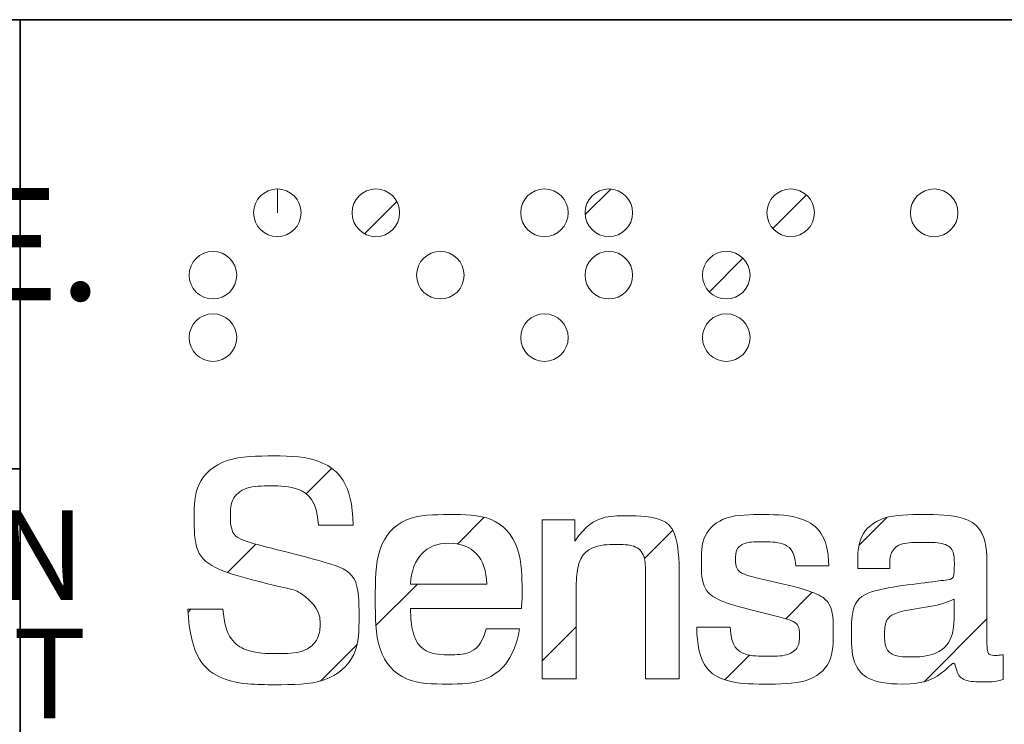
# Model space of a CAD drawing. Units: millimetres. Extents: x 0 to 425, y 0 to 297.
# Drawn here: x 325 to 347, y 70 to 86 of the extents above; entities that cross this region are included whole.
import ezdxf

# ---------------------------------------------------------------- set-up
doc = ezdxf.new("R2010")
doc.units = ezdxf.units.MM
doc.linetypes.add('CENTERX2', pattern=[20.32, 12.7, -2.54, 2.54, -2.54])
doc.styles.add('SLDTEXTSTYLE0', font='TXT', dxfattribs={"width": 0.7})

# ---------------------------------------------------------------- blocks, each defined once
blk = doc.blocks.new('SW_NOTE_0_1')
at = {"color": 0, "linetype": 'Continuous', "lineweight": 0, "char_height": 2, "attachment_point": 2, "style": 'SLDTEXTSTYLE0'}
for s, insert in [('NEITHER THIS PRINT NOR THE INFORMATION', (26.062, 2.578)), ('CONTAINED HEREON IS TO BE USED AGAINST', (26.056, -0.057))]:
    blk.add_mtext(s, dxfattribs=dict(at, insert=insert))

msp = doc.modelspace()

# ---------------------------------------------------------------- hatches: boundary and pattern name
at = {"linetype": 'Continuous'}
h = msp.add_hatch(dxfattribs=at)
h.set_pattern_fill('ANSI31', style=0)
edge = h.paths.add_edge_path(flags=0)
edge.add_spline(control_points=[(330.2057, 81.7001), (330.2057, 81.993), (330.4434, 82.23), (330.7355, 82.23), (331.0279, 82.23), (331.265, 81.993), (331.265, 81.7001)], knot_values=[0, 0, 0, 0, 1, 1, 1, 2, 2, 2, 2], weights=[1, 1, 1, 1, 1, 1, 1], degree=3, periodic=0)
edge.add_spline(control_points=[(331.265, 81.7001), (331.265, 81.4076), (331.0279, 81.1703), (330.7355, 81.1703), (330.4434, 81.1703), (330.2057, 81.4076), (330.2057, 81.7001)], knot_values=[2, 2, 2, 2, 3, 3, 3, 4, 4, 4, 4], weights=[1, 1, 1, 1, 1, 1, 1], degree=3, periodic=0)
h = msp.add_hatch(dxfattribs=at)
h.set_pattern_fill('ANSI31', style=0)
edge = h.paths.add_edge_path(flags=0)
edge.add_spline(control_points=[(332.4015, 81.7001), (332.4015, 81.993), (332.6395, 82.23), (332.9316, 82.23), (333.2237, 82.23), (333.4608, 81.993), (333.4608, 81.7001)], knot_values=[0, 0, 0, 0, 1, 1, 1, 2, 2, 2, 2], weights=[1, 1, 1, 1, 1, 1, 1], degree=3, periodic=0)
edge.add_spline(control_points=[(333.4608, 81.7001), (333.4608, 81.4076), (333.2237, 81.1703), (332.9316, 81.1703), (332.6395, 81.1703), (332.4015, 81.4076), (332.4015, 81.7001)], knot_values=[2, 2, 2, 2, 3, 3, 3, 4, 4, 4, 4], weights=[1, 1, 1, 1, 1, 1, 1], degree=3, periodic=0)
h = msp.add_hatch(dxfattribs=at)
h.set_pattern_fill('ANSI31', style=0)
edge = h.paths.add_edge_path(flags=0)
edge.add_spline(control_points=[(336.1586, 81.7001), (336.1586, 81.993), (336.3947, 82.23), (336.6881, 82.23), (336.9799, 82.23), (337.2174, 81.993), (337.2174, 81.7001)], knot_values=[0, 0, 0, 0, 1, 1, 1, 2, 2, 2, 2], weights=[1, 1, 1, 1, 1, 1, 1], degree=3, periodic=0)
edge.add_spline(control_points=[(337.2174, 81.7001), (337.2174, 81.4076), (336.9799, 81.1703), (336.6881, 81.1703), (336.3947, 81.1703), (336.1586, 81.4076), (336.1586, 81.7001)], knot_values=[2, 2, 2, 2, 3, 3, 3, 4, 4, 4, 4], weights=[1, 1, 1, 1, 1, 1, 1], degree=3, periodic=0)
h = msp.add_hatch(dxfattribs=at)
h.set_pattern_fill('ANSI31', style=0)
edge = h.paths.add_edge_path(flags=0)
edge.add_spline(control_points=[(337.5942, 81.7001), (337.5942, 81.993), (337.8317, 82.23), (338.1235, 82.23), (338.4156, 82.23), (338.6531, 81.993), (338.6531, 81.7001)], knot_values=[0, 0, 0, 0, 1, 1, 1, 2, 2, 2, 2], weights=[1, 1, 1, 1, 1, 1, 1], degree=3, periodic=0)
edge.add_spline(control_points=[(338.6531, 81.7001), (338.6531, 81.4076), (338.4156, 81.1703), (338.1235, 81.1703), (337.8317, 81.1703), (337.5942, 81.4076), (337.5942, 81.7001)], knot_values=[2, 2, 2, 2, 3, 3, 3, 4, 4, 4, 4], weights=[1, 1, 1, 1, 1, 1, 1], degree=3, periodic=0)
h = msp.add_hatch(dxfattribs=at)
h.set_pattern_fill('ANSI31', style=0)
edge = h.paths.add_edge_path(flags=0)
edge.add_spline(control_points=[(341.6465, 81.7001), (341.6465, 81.993), (341.8839, 82.23), (342.1761, 82.23), (342.4694, 82.23), (342.7058, 81.993), (342.7058, 81.7001)], knot_values=[0, 0, 0, 0, 1, 1, 1, 2, 2, 2, 2], weights=[1, 1, 1, 1, 1, 1, 1], degree=3, periodic=0)
edge.add_spline(control_points=[(342.7058, 81.7001), (342.7058, 81.4076), (342.4694, 81.1703), (342.1761, 81.1703), (341.8839, 81.1703), (341.6465, 81.4076), (341.6465, 81.7001)], knot_values=[2, 2, 2, 2, 3, 3, 3, 4, 4, 4, 4], weights=[1, 1, 1, 1, 1, 1, 1], degree=3, periodic=0)
h = msp.add_hatch(dxfattribs=at)
h.set_pattern_fill('ANSI31', style=0)
edge = h.paths.add_edge_path(flags=0)
edge.add_spline(control_points=[(344.8431, 81.7001), (344.8431, 81.993), (345.0809, 82.23), (345.373, 82.23), (345.666, 82.23), (345.9028, 81.993), (345.9028, 81.7001)], knot_values=[0, 0, 0, 0, 1, 1, 1, 2, 2, 2, 2], weights=[1, 1, 1, 1, 1, 1, 1], degree=3, periodic=0)
edge.add_spline(control_points=[(345.9028, 81.7001), (345.9028, 81.408), (345.666, 81.1703), (345.373, 81.1703), (345.0809, 81.1703), (344.8431, 81.408), (344.8431, 81.7001)], knot_values=[2, 2, 2, 2, 3, 3, 3, 4, 4, 4, 4], weights=[1, 1, 1, 1, 1, 1, 1], degree=3, periodic=0)
h = msp.add_hatch(dxfattribs=at)
h.set_pattern_fill('ANSI31', style=0)
edge = h.paths.add_edge_path(flags=0)
edge.add_spline(control_points=[(328.77, 80.3099), (328.77, 80.6025), (329.0067, 80.8398), (329.2995, 80.8398), (329.5919, 80.8398), (329.8289, 80.6025), (329.8289, 80.3099)], knot_values=[0, 0, 0, 0, 1, 1, 1, 2, 2, 2, 2], weights=[1, 1, 1, 1, 1, 1, 1], degree=3, periodic=0)
edge.add_spline(control_points=[(329.8289, 80.3099), (329.8289, 80.0177), (329.5919, 79.7805), (329.2995, 79.7805), (329.0067, 79.7805), (328.77, 80.0177), (328.77, 80.3099)], knot_values=[2, 2, 2, 2, 3, 3, 3, 4, 4, 4, 4], weights=[1, 1, 1, 1, 1, 1, 1], degree=3, periodic=0)
h = msp.add_hatch(dxfattribs=at)
h.set_pattern_fill('ANSI31', style=0)
edge = h.paths.add_edge_path(flags=0)
edge.add_spline(control_points=[(333.8376, 80.3099), (333.8376, 80.6025), (334.0749, 80.8398), (334.3674, 80.8398), (334.6596, 80.8398), (334.8971, 80.6025), (334.8971, 80.3099)], knot_values=[0, 0, 0, 0, 1, 1, 1, 2, 2, 2, 2], weights=[1, 1, 1, 1, 1, 1, 1], degree=3, periodic=0)
edge.add_spline(control_points=[(334.8971, 80.3099), (334.8971, 80.0177), (334.6596, 79.7805), (334.3674, 79.7805), (334.0749, 79.7805), (333.8376, 80.0177), (333.8376, 80.3099)], knot_values=[2, 2, 2, 2, 3, 3, 3, 4, 4, 4, 4], weights=[1, 1, 1, 1, 1, 1, 1], degree=3, periodic=0)
h = msp.add_hatch(dxfattribs=at)
h.set_pattern_fill('ANSI31', style=0)
edge = h.paths.add_edge_path(flags=0)
edge.add_spline(control_points=[(337.5942, 80.3099), (337.5942, 80.6025), (337.8317, 80.8398), (338.1235, 80.8398), (338.4156, 80.8398), (338.6531, 80.6025), (338.6531, 80.3099)], knot_values=[0, 0, 0, 0, 1, 1, 1, 2, 2, 2, 2], weights=[1, 1, 1, 1, 1, 1, 1], degree=3, periodic=0)
edge.add_spline(control_points=[(338.6531, 80.3099), (338.6531, 80.0177), (338.4156, 79.7805), (338.1235, 79.7805), (337.8317, 79.7805), (337.5942, 80.0177), (337.5942, 80.3099)], knot_values=[2, 2, 2, 2, 3, 3, 3, 4, 4, 4, 4], weights=[1, 1, 1, 1, 1, 1, 1], degree=3, periodic=0)
h = msp.add_hatch(dxfattribs=at)
h.set_pattern_fill('ANSI31', style=0)
edge = h.paths.add_edge_path(flags=0)
edge.add_spline(control_points=[(340.2101, 80.3099), (340.2101, 80.6025), (340.4483, 80.8398), (340.7406, 80.8398), (341.0332, 80.8398), (341.27, 80.6025), (341.27, 80.3099)], knot_values=[0, 0, 0, 0, 1, 1, 1, 2, 2, 2, 2], weights=[1, 1, 1, 1, 1, 1, 1], degree=3, periodic=0)
edge.add_spline(control_points=[(341.27, 80.3099), (341.27, 80.0177), (341.0332, 79.7805), (340.7406, 79.7805), (340.4483, 79.7805), (340.2101, 80.0177), (340.2101, 80.3099)], knot_values=[2, 2, 2, 2, 3, 3, 3, 4, 4, 4, 4], weights=[1, 1, 1, 1, 1, 1, 1], degree=3, periodic=0)
h = msp.add_hatch(dxfattribs=at)
h.set_pattern_fill('ANSI31', style=0)
edge = h.paths.add_edge_path(flags=0)
edge.add_spline(control_points=[(328.77, 78.9197), (328.77, 79.2127), (329.0067, 79.4495), (329.2995, 79.4495), (329.5919, 79.4495), (329.8289, 79.2127), (329.8289, 78.9197)], knot_values=[0, 0, 0, 0, 1, 1, 1, 2, 2, 2, 2], weights=[1, 1, 1, 1, 1, 1, 1], degree=3, periodic=0)
edge.add_spline(control_points=[(329.8289, 78.9197), (329.8289, 78.6279), (329.5919, 78.3903), (329.2995, 78.3903), (329.0067, 78.3903), (328.77, 78.6279), (328.77, 78.9197)], knot_values=[2, 2, 2, 2, 3, 3, 3, 4, 4, 4, 4], weights=[1, 1, 1, 1, 1, 1, 1], degree=3, periodic=0)
h = msp.add_hatch(dxfattribs=at)
h.set_pattern_fill('ANSI31', style=0)
edge = h.paths.add_edge_path(flags=0)
edge.add_spline(control_points=[(336.1586, 78.9197), (336.1586, 79.2127), (336.3947, 79.4495), (336.6881, 79.4495), (336.9799, 79.4495), (337.2174, 79.2127), (337.2174, 78.9197)], knot_values=[0, 0, 0, 0, 1, 1, 1, 2, 2, 2, 2], weights=[1, 1, 1, 1, 1, 1, 1], degree=3, periodic=0)
edge.add_spline(control_points=[(337.2174, 78.9197), (337.2174, 78.6279), (336.9799, 78.3903), (336.6881, 78.3903), (336.3947, 78.3903), (336.1586, 78.6279), (336.1586, 78.9197)], knot_values=[2, 2, 2, 2, 3, 3, 3, 4, 4, 4, 4], weights=[1, 1, 1, 1, 1, 1, 1], degree=3, periodic=0)
h = msp.add_hatch(dxfattribs=at)
h.set_pattern_fill('ANSI31', style=0)
edge = h.paths.add_edge_path(flags=0)
edge.add_spline(control_points=[(340.2101, 78.9197), (340.2101, 79.2127), (340.4483, 79.4495), (340.7406, 79.4495), (341.0332, 79.4495), (341.27, 79.2127), (341.27, 78.9197)], knot_values=[0, 0, 0, 0, 1, 1, 1, 2, 2, 2, 2], weights=[1, 1, 1, 1, 1, 1, 1], degree=3, periodic=0)
edge.add_spline(control_points=[(341.27, 78.9197), (341.27, 78.6279), (341.0332, 78.3903), (340.7406, 78.3903), (340.4483, 78.3903), (340.2101, 78.6279), (340.2101, 78.9197)], knot_values=[2, 2, 2, 2, 3, 3, 3, 4, 4, 4, 4], weights=[1, 1, 1, 1, 1, 1, 1], degree=3, periodic=0)
h = msp.add_hatch(dxfattribs=at)
h.set_pattern_fill('ANSI31', style=0)
edge = h.paths.add_edge_path(flags=0)
edge.add_spline(control_points=[(331.6537, 74.7428), (331.6199, 75.2878), (331.2164, 75.6174), (330.5842, 75.6174), (330.0186, 75.6174), (329.6892, 75.3146), (329.6892, 74.9783), (329.6892, 74.4805), (330.2006, 74.3323), (330.8329, 74.1707), (331.8898, 73.9017), (332.5556, 73.6663), (332.5556, 72.704), (332.5556, 71.8225), (331.8558, 71.19), (330.6782, 71.19), (329.4673, 71.19), (328.7877, 71.7958), (328.7407, 72.8725)], knot_values=[0, 0, 0, 0, 1, 2, 3, 4, 5, 6, 7, 8, 9, 10, 11, 12, 13, 14, 15, 16, 16, 16, 16], weights=[1, 1, 1, 1, 1, 1, 1, 1, 1, 1, 1, 1, 1, 1, 1, 1, 1, 1, 1], degree=3, periodic=0)
edge.add_line((328.7407, 72.8725), (329.5207, 72.8725))
edge.add_spline(control_points=[(329.5207, 72.8725), (329.5679, 72.2399), (330.0186, 71.8831), (330.7455, 71.8831), (331.3374, 71.8831), (331.6875, 72.2195), (331.6875, 72.5762), (331.6875, 72.7243), (331.58, 72.9462), (331.425, 73.0876), (331.1962, 73.296), (330.8329, 73.3568), (330.3619, 73.4778), (329.3597, 73.7401), (328.8816, 74.1104), (328.8816, 74.9177), (328.8816, 75.6782), (329.5342, 76.2835), (330.6782, 76.2835), (331.7345, 76.2835), (332.4141, 75.6847), (332.4212, 74.7428)], knot_values=[0, 0, 0, 0, 1, 2, 3, 4, 5, 6, 7, 8, 9, 10, 11, 12, 13, 14, 15, 16, 17, 18, 19, 19, 19, 19], weights=[1, 1, 1, 1, 1, 1, 1, 1, 1, 1, 1, 1, 1, 1, 1, 1, 1, 1, 1, 1, 1, 1], degree=3, periodic=0)
edge.add_line((332.4212, 74.7428), (331.6537, 74.7428))
h = msp.add_hatch(dxfattribs=at)
h.set_pattern_fill('ANSI31', style=0)
edge = h.paths.add_edge_path(flags=0)
edge.add_spline(control_points=[(333.6994, 72.8857), (333.7128, 72.2195), (334.0424, 71.8562), (334.6012, 71.8562), (335.0047, 71.8562), (335.2938, 72.0715), (335.3881, 72.4348)], knot_values=[0, 0, 0, 0, 1, 2, 3, 4, 4, 4, 4], weights=[1, 1, 1, 1, 1, 1, 1], degree=3, periodic=0)
edge.add_line((335.3881, 72.4348), (336.1351, 72.4348))
edge.add_spline(control_points=[(336.1351, 72.4348), (336.0005, 71.7016), (335.3744, 71.2035), (334.5538, 71.2035), (333.5513, 71.2035), (332.9187, 71.9034), (332.9187, 73.101), (332.9187, 74.2786), (333.5445, 74.9783), (334.5741, 74.9783), (335.5562, 74.9783), (336.1886, 74.312), (336.1886, 73.1481), (336.1886, 73.0675), (336.1825, 72.98), (336.1754, 72.8857)], knot_values=[0, 0, 0, 0, 1, 2, 3, 4, 5, 6, 7, 8, 9, 10, 11, 12, 13, 13, 13, 13], weights=[1, 1, 1, 1, 1, 1, 1, 1, 1, 1, 1, 1, 1, 1, 1, 1], degree=3, periodic=0)
edge.add_line((336.1754, 72.8857), (333.6994, 72.8857))
edge = h.paths.add_edge_path(flags=0)
edge.add_spline(control_points=[(335.4015, 73.4306), (335.3947, 74.0161), (335.0852, 74.3391), (334.5538, 74.3391)], knot_values=[0, 0, 0, 0, 1, 1, 1, 1], weights=[1, 1, 1, 1], degree=3, periodic=0)
edge.add_spline(control_points=[(334.5538, 74.3391), (334.0424, 74.3391), (333.7461, 74.0161), (333.6994, 73.4306)], knot_values=[0, 0, 0, 0, 1, 1, 1, 1], weights=[1, 1, 1, 1], degree=3, periodic=0)
edge.add_line((333.6994, 73.4306), (335.4015, 73.4306))
h = msp.add_hatch(dxfattribs=at)
h.set_pattern_fill('ANSI31', style=0)
edge = h.paths.add_edge_path(flags=0)
edge.add_line((339.6944, 73.572), (339.6944, 71.3179))
edge.add_line((339.6944, 71.3179), (338.9411, 71.3179))
edge.add_line((338.9411, 71.3179), (338.9411, 73.4847))
edge.add_spline(control_points=[(338.9411, 73.4847), (338.9411, 73.572), (338.9411, 73.6257), (338.9411, 73.6459), (338.9411, 74.0769), (338.7121, 74.312), (338.2952, 74.312), (337.7364, 74.312), (337.3931, 73.9758), (337.3931, 73.377)], knot_values=[0, 0, 0, 0, 1, 2, 3, 4, 5, 6, 7, 7, 7, 7], weights=[1, 1, 1, 1, 1, 1, 1, 1, 1, 1], degree=3, periodic=0)
edge.add_line((337.3931, 73.377), (337.3931, 71.3179))
edge.add_line((337.3931, 71.3179), (336.6395, 71.3179))
edge.add_line((336.6395, 71.3179), (336.6395, 74.8639))
edge.add_line((336.6395, 74.8639), (337.366, 74.8639))
edge.add_line((337.366, 74.8639), (337.366, 74.3861))
edge.add_spline(control_points=[(337.366, 74.3861), (337.6153, 74.7494), (338.0052, 74.9513), (338.4494, 74.9513), (339.4456, 74.9513), (339.6944, 74.4737), (339.6944, 73.572)], knot_values=[0, 0, 0, 0, 1, 2, 3, 4, 4, 4, 4], weights=[1, 1, 1, 1, 1, 1, 1], degree=3, periodic=0)
h = msp.add_hatch(dxfattribs=at)
h.set_pattern_fill('ANSI31', style=0)
edge = h.paths.add_edge_path(flags=0)
edge.add_spline(control_points=[(342.2918, 73.8344), (342.2715, 74.1845), (342.009, 74.3726), (341.5449, 74.3726), (341.1476, 74.3726), (340.9462, 74.2046), (340.9462, 73.9893), (340.9462, 73.7333), (341.1547, 73.6257), (341.538, 73.5381)], knot_values=[0, 0, 0, 0, 1, 2, 3, 4, 5, 6, 7, 7, 7, 7], weights=[1, 1, 1, 1, 1, 1, 1, 1, 1, 1], degree=3, periodic=0)
edge.add_line((341.538, 73.5381), (341.9889, 73.4373))
edge.add_spline(control_points=[(341.9889, 73.4373), (342.7426, 73.2625), (343.1257, 73.0406), (343.1257, 72.3879), (343.1257, 71.6544), (342.5744, 71.2035), (341.5918, 71.2035), (340.6225, 71.2035), (340.0849, 71.6676), (340.0849, 72.4686)], knot_values=[0, 0, 0, 0, 1, 2, 3, 4, 5, 6, 7, 7, 7, 7], weights=[1, 1, 1, 1, 1, 1, 1, 1, 1, 1], degree=3, periodic=0)
edge.add_line((340.0849, 72.4686), (340.8246, 72.4686))
edge.add_spline(control_points=[(340.8246, 72.4686), (340.8584, 72.0312), (341.1338, 71.8225), (341.6591, 71.8225), (342.1164, 71.8225), (342.3723, 72.0177), (342.3723, 72.2934), (342.3723, 72.5491), (342.1707, 72.6367), (341.8207, 72.7243)], knot_values=[0, 0, 0, 0, 1, 2, 3, 4, 5, 6, 7, 7, 7, 7], weights=[1, 1, 1, 1, 1, 1, 1, 1, 1, 1], degree=3, periodic=0)
edge.add_line((341.8207, 72.7243), (341.2892, 72.8588))
edge.add_spline(control_points=[(341.2892, 72.8588), (340.5489, 73.0406), (340.1857, 73.296), (340.1857, 73.8749), (340.1857, 74.5339), (340.6969, 74.9783), (341.5718, 74.9783), (342.4737, 74.9783), (343.0252, 74.5207), (343.0252, 73.8344)], knot_values=[0, 0, 0, 0, 1, 2, 3, 4, 5, 6, 7, 7, 7, 7], weights=[1, 1, 1, 1, 1, 1, 1, 1, 1, 1], degree=3, periodic=0)
edge.add_line((343.0252, 73.8344), (342.2918, 73.8344))
h = msp.add_hatch(dxfattribs=at)
h.set_pattern_fill('ANSI31', style=0)
edge = h.paths.add_edge_path(flags=0)
edge.add_spline(control_points=[(344.6735, 71.2035), (343.947, 71.2035), (343.5301, 71.6072), (343.5301, 72.2531), (343.5301, 73.0943), (344.088, 73.3232), (345.037, 73.4444), (345.6627, 73.5253), (345.8239, 73.5317), (345.8239, 73.8613), (345.8239, 74.2046), (345.5885, 74.3594), (345.0974, 74.3594), (344.6334, 74.3594), (344.384, 74.1575), (344.384, 73.8006), (344.384, 73.794), (344.384, 73.7803), (344.384, 73.7739)], knot_values=[0, 0, 0, 0, 1, 2, 3, 4, 5, 6, 7, 8, 9, 10, 11, 12, 13, 14, 15, 16, 16, 16, 16], weights=[1, 1, 1, 1, 1, 1, 1, 1, 1, 1, 1, 1, 1, 1, 1, 1, 1, 1, 1], degree=3, periodic=0)
edge.add_line((344.384, 73.7739), (343.671, 73.7739))
edge.add_spline(control_points=[(343.671, 73.7739), (343.671, 73.794), (343.671, 73.8141), (343.671, 73.8344), (343.671, 74.5275), (344.2093, 74.9783), (345.1244, 74.9783), (346.0661, 74.9783), (346.5508, 74.6217), (346.5508, 73.9286)], knot_values=[0, 0, 0, 0, 1, 2, 3, 4, 5, 6, 7, 7, 7, 7], weights=[1, 1, 1, 1, 1, 1, 1, 1, 1, 1], degree=3, periodic=0)
edge.add_line((346.5508, 73.9286), (346.5508, 72.1726))
edge.add_spline(control_points=[(346.5508, 72.1726), (346.5508, 71.9573), (346.5711, 71.8428), (346.7661, 71.8428), (346.8064, 71.8428), (346.8603, 71.8494), (346.9141, 71.8562)], knot_values=[0, 0, 0, 0, 1, 2, 3, 4, 4, 4, 4], weights=[1, 1, 1, 1, 1, 1, 1], degree=3, periodic=0)
edge.add_line((346.9141, 71.8562), (346.9141, 71.3045))
edge.add_spline(control_points=[(346.9141, 71.3045), (346.7861, 71.2709), (346.6587, 71.2506), (346.5305, 71.2506), (346.0732, 71.2506), (345.8574, 71.4254), (345.8507, 71.789), (345.5618, 71.4122), (345.1379, 71.2035), (344.6735, 71.2035)], knot_values=[0, 0, 0, 0, 1, 2, 3, 4, 5, 6, 7, 7, 7, 7], weights=[1, 1, 1, 1, 1, 1, 1, 1, 1, 1], degree=3, periodic=0)
edge = h.paths.add_edge_path(flags=0)
edge.add_spline(control_points=[(345.8173, 73.0943), (345.4945, 72.933), (345.1379, 72.9195), (344.7879, 72.852)], knot_values=[0, 0, 0, 0, 1, 1, 1, 1], weights=[1, 1, 1, 1], degree=3, periodic=0)
edge.add_spline(control_points=[(344.7879, 72.852), (344.4381, 72.7847), (344.2697, 72.61), (344.2697, 72.3204), (344.2697, 71.9974), (344.4784, 71.809), (344.8486, 71.809), (345.3866, 71.809), (345.8173, 72.1456), (345.8173, 72.6502)], knot_values=[0, 0, 0, 0, 1, 2, 3, 4, 5, 6, 7, 7, 7, 7], weights=[1, 1, 1, 1, 1, 1, 1, 1, 1, 1], degree=3, periodic=0)
edge.add_line((345.8173, 72.6502), (345.8173, 73.0943))

# ---------------------------------------------------------------- linework, layer by layer
at = {"color": 7, "linetype": 'Continuous', "lineweight": 35}
for p, q in [((410, 86), (230, 86)), ((325, 86), (325, 10)), ((230, 76), (325, 76))]:
    msp.add_line(p, q, dxfattribs=at)
at = {"color": 7, "linetype": 'CENTERX2', "lineweight": 18}
msp.add_line((330.7355, 81.7001), (330.7355, 82.23), dxfattribs=at)
at = {"color": 7, "linetype": 'Continuous', "lineweight": 18}
for p, q in [((336.6395, 71.3179), (336.6395, 74.8639)), ((336.6395, 74.8639), (337.366, 74.8639)), ((337.366, 74.8639), (337.366, 74.3861)), ((332.4212, 74.7428), (331.6537, 74.7428)), ((343.0252, 73.8344), (342.2918, 73.8344)), ((344.384, 73.7739), (343.671, 73.7739)), ((346.5508, 73.9286), (346.5508, 72.1726)), ((339.6944, 73.572), (339.6944, 71.3179)), ((341.538, 73.5381), (341.9889, 73.4373)), ((333.6994, 73.4306), (335.4015, 73.4306)), ((337.3931, 73.377), (337.3931, 71.3179)), ((338.9411, 71.3179), (338.9411, 73.4847)), ((345.8173, 72.6502), (345.8173, 73.0943)), ((328.7407, 72.8725), (329.5207, 72.8725)), ((336.1754, 72.8857), (333.6994, 72.8857)), ((341.8207, 72.7243), (341.2892, 72.8588)), ((335.3881, 72.4348), (336.1351, 72.4348)), ((340.0849, 72.4686), (340.8246, 72.4686)), ((346.9141, 71.8562), (346.9141, 71.3045)), ((337.3931, 71.3179), (336.6395, 71.3179)), ((339.6944, 71.3179), (338.9411, 71.3179))]:
    msp.add_line(p, q, dxfattribs=at)
at = {"color": 7, "linetype": 'Continuous', "lineweight": 0}
for points, knots in [([(330.2057, 81.7001), (330.2057, 81.993), (330.4434, 82.23), (330.7355, 82.23), (331.0279, 82.23), (331.265, 81.993), (331.265, 81.7001)], [0, 0, 0, 0, 1, 1, 1, 2, 2, 2, 2]), ([(332.4015, 81.7001), (332.4015, 81.993), (332.6395, 82.23), (332.9316, 82.23), (333.2237, 82.23), (333.4608, 81.993), (333.4608, 81.7001)], [0, 0, 0, 0, 1, 1, 1, 2, 2, 2, 2]), ([(336.1586, 81.7001), (336.1586, 81.993), (336.3947, 82.23), (336.6881, 82.23), (336.9799, 82.23), (337.2174, 81.993), (337.2174, 81.7001)], [0, 0, 0, 0, 1, 1, 1, 2, 2, 2, 2]), ([(337.5942, 81.7001), (337.5942, 81.993), (337.8317, 82.23), (338.1235, 82.23), (338.4156, 82.23), (338.6531, 81.993), (338.6531, 81.7001)], [0, 0, 0, 0, 1, 1, 1, 2, 2, 2, 2]), ([(341.6465, 81.7001), (341.6465, 81.993), (341.8839, 82.23), (342.1761, 82.23), (342.4694, 82.23), (342.7058, 81.993), (342.7058, 81.7001)], [0, 0, 0, 0, 1, 1, 1, 2, 2, 2, 2]), ([(344.8431, 81.7001), (344.8431, 81.993), (345.0809, 82.23), (345.373, 82.23), (345.666, 82.23), (345.9028, 81.993), (345.9028, 81.7001)], [0, 0, 0, 0, 1, 1, 1, 2, 2, 2, 2]), ([(331.265, 81.7001), (331.265, 81.4076), (331.0279, 81.1703), (330.7355, 81.1703), (330.4434, 81.1703), (330.2057, 81.4076), (330.2057, 81.7001)], [2, 2, 2, 2, 3, 3, 3, 4, 4, 4, 4]), ([(333.4608, 81.7001), (333.4608, 81.4076), (333.2237, 81.1703), (332.9316, 81.1703), (332.6395, 81.1703), (332.4015, 81.4076), (332.4015, 81.7001)], [2, 2, 2, 2, 3, 3, 3, 4, 4, 4, 4]), ([(337.2174, 81.7001), (337.2174, 81.4076), (336.9799, 81.1703), (336.6881, 81.1703), (336.3947, 81.1703), (336.1586, 81.4076), (336.1586, 81.7001)], [2, 2, 2, 2, 3, 3, 3, 4, 4, 4, 4]), ([(338.6531, 81.7001), (338.6531, 81.4076), (338.4156, 81.1703), (338.1235, 81.1703), (337.8317, 81.1703), (337.5942, 81.4076), (337.5942, 81.7001)], [2, 2, 2, 2, 3, 3, 3, 4, 4, 4, 4]), ([(342.7058, 81.7001), (342.7058, 81.4076), (342.4694, 81.1703), (342.1761, 81.1703), (341.8839, 81.1703), (341.6465, 81.4076), (341.6465, 81.7001)], [2, 2, 2, 2, 3, 3, 3, 4, 4, 4, 4]), ([(345.9028, 81.7001), (345.9028, 81.408), (345.666, 81.1703), (345.373, 81.1703), (345.0809, 81.1703), (344.8431, 81.408), (344.8431, 81.7001)], [2, 2, 2, 2, 3, 3, 3, 4, 4, 4, 4]), ([(328.77, 80.3099), (328.77, 80.6025), (329.0067, 80.8398), (329.2995, 80.8398), (329.5919, 80.8398), (329.8289, 80.6025), (329.8289, 80.3099)], [0, 0, 0, 0, 1, 1, 1, 2, 2, 2, 2]), ([(333.8376, 80.3099), (333.8376, 80.6025), (334.0749, 80.8398), (334.3674, 80.8398), (334.6596, 80.8398), (334.8971, 80.6025), (334.8971, 80.3099)], [0, 0, 0, 0, 1, 1, 1, 2, 2, 2, 2]), ([(337.5942, 80.3099), (337.5942, 80.6025), (337.8317, 80.8398), (338.1235, 80.8398), (338.4156, 80.8398), (338.6531, 80.6025), (338.6531, 80.3099)], [0, 0, 0, 0, 1, 1, 1, 2, 2, 2, 2]), ([(340.2101, 80.3099), (340.2101, 80.6025), (340.4483, 80.8398), (340.7406, 80.8398), (341.0332, 80.8398), (341.27, 80.6025), (341.27, 80.3099)], [0, 0, 0, 0, 1, 1, 1, 2, 2, 2, 2]), ([(329.8289, 80.3099), (329.8289, 80.0177), (329.5919, 79.7805), (329.2995, 79.7805), (329.0067, 79.7805), (328.77, 80.0177), (328.77, 80.3099)], [2, 2, 2, 2, 3, 3, 3, 4, 4, 4, 4]), ([(334.8971, 80.3099), (334.8971, 80.0177), (334.6596, 79.7805), (334.3674, 79.7805), (334.0749, 79.7805), (333.8376, 80.0177), (333.8376, 80.3099)], [2, 2, 2, 2, 3, 3, 3, 4, 4, 4, 4]), ([(338.6531, 80.3099), (338.6531, 80.0177), (338.4156, 79.7805), (338.1235, 79.7805), (337.8317, 79.7805), (337.5942, 80.0177), (337.5942, 80.3099)], [2, 2, 2, 2, 3, 3, 3, 4, 4, 4, 4]), ([(341.27, 80.3099), (341.27, 80.0177), (341.0332, 79.7805), (340.7406, 79.7805), (340.4483, 79.7805), (340.2101, 80.0177), (340.2101, 80.3099)], [2, 2, 2, 2, 3, 3, 3, 4, 4, 4, 4]), ([(328.77, 78.9197), (328.77, 79.2127), (329.0067, 79.4495), (329.2995, 79.4495), (329.5919, 79.4495), (329.8289, 79.2127), (329.8289, 78.9197)], [0, 0, 0, 0, 1, 1, 1, 2, 2, 2, 2]), ([(336.1586, 78.9197), (336.1586, 79.2127), (336.3947, 79.4495), (336.6881, 79.4495), (336.9799, 79.4495), (337.2174, 79.2127), (337.2174, 78.9197)], [0, 0, 0, 0, 1, 1, 1, 2, 2, 2, 2]), ([(340.2101, 78.9197), (340.2101, 79.2127), (340.4483, 79.4495), (340.7406, 79.4495), (341.0332, 79.4495), (341.27, 79.2127), (341.27, 78.9197)], [0, 0, 0, 0, 1, 1, 1, 2, 2, 2, 2]), ([(329.8289, 78.9197), (329.8289, 78.6279), (329.5919, 78.3903), (329.2995, 78.3903), (329.0067, 78.3903), (328.77, 78.6279), (328.77, 78.9197)], [2, 2, 2, 2, 3, 3, 3, 4, 4, 4, 4]), ([(337.2174, 78.9197), (337.2174, 78.6279), (336.9799, 78.3903), (336.6881, 78.3903), (336.3947, 78.3903), (336.1586, 78.6279), (336.1586, 78.9197)], [2, 2, 2, 2, 3, 3, 3, 4, 4, 4, 4]), ([(341.27, 78.9197), (341.27, 78.6279), (341.0332, 78.3903), (340.7406, 78.3903), (340.4483, 78.3903), (340.2101, 78.6279), (340.2101, 78.9197)], [2, 2, 2, 2, 3, 3, 3, 4, 4, 4, 4])]:
    msp.add_open_spline(points, degree=3, knots=knots, dxfattribs=at)
for points in [[(329.5207, 72.8725), (329.5679, 72.2399), (330.0186, 71.8831), (330.7455, 71.8831), (331.3374, 71.8831), (331.6875, 72.2195), (331.6875, 72.5762), (331.6875, 72.7243), (331.58, 72.9462), (331.425, 73.0876), (331.1962, 73.296), (330.8329, 73.3568), (330.3619, 73.4778), (329.3597, 73.7401), (328.8816, 74.1104), (328.8816, 74.9177), (328.8816, 75.6782), (329.5342, 76.2835), (330.6782, 76.2835), (331.7345, 76.2835), (332.4141, 75.6847), (332.4212, 74.7428)], [(331.6537, 74.7428), (331.6199, 75.2878), (331.2164, 75.6174), (330.5842, 75.6174), (330.0186, 75.6174), (329.6892, 75.3146), (329.6892, 74.9783), (329.6892, 74.4805), (330.2006, 74.3323), (330.8329, 74.1707), (331.8898, 73.9017), (332.5556, 73.6663), (332.5556, 72.704), (332.5556, 71.8225), (331.8558, 71.19), (330.6782, 71.19), (329.4673, 71.19), (328.7877, 71.7958), (328.7407, 72.8725)], [(336.1351, 72.4348), (336.0005, 71.7016), (335.3744, 71.2035), (334.5538, 71.2035), (333.5513, 71.2035), (332.9187, 71.9034), (332.9187, 73.101), (332.9187, 74.2786), (333.5445, 74.9783), (334.5741, 74.9783), (335.5562, 74.9783), (336.1886, 74.312), (336.1886, 73.1481), (336.1886, 73.0675), (336.1825, 72.98), (336.1754, 72.8857)], [(337.366, 74.3861), (337.6153, 74.7494), (338.0052, 74.9513), (338.4494, 74.9513), (339.4456, 74.9513), (339.6944, 74.4737), (339.6944, 73.572)], [(341.2892, 72.8588), (340.5489, 73.0406), (340.1857, 73.296), (340.1857, 73.8749), (340.1857, 74.5339), (340.6969, 74.9783), (341.5718, 74.9783), (342.4737, 74.9783), (343.0252, 74.5207), (343.0252, 73.8344)], [(343.671, 73.7739), (343.671, 73.794), (343.671, 73.8141), (343.671, 73.8344), (343.671, 74.5275), (344.2093, 74.9783), (345.1244, 74.9783), (346.0661, 74.9783), (346.5508, 74.6217), (346.5508, 73.9286)], [(334.5538, 74.3391), (334.0424, 74.3391), (333.7461, 74.0161), (333.6994, 73.4306)], [(335.4015, 73.4306), (335.3947, 74.0161), (335.0852, 74.3391), (334.5538, 74.3391)], [(338.9411, 73.4847), (338.9411, 73.572), (338.9411, 73.6257), (338.9411, 73.6459), (338.9411, 74.0769), (338.7121, 74.312), (338.2952, 74.312), (337.7364, 74.312), (337.3931, 73.9758), (337.3931, 73.377)], [(342.2918, 73.8344), (342.2715, 74.1845), (342.009, 74.3726), (341.5449, 74.3726), (341.1476, 74.3726), (340.9462, 74.2046), (340.9462, 73.9893), (340.9462, 73.7333), (341.1547, 73.6257), (341.538, 73.5381)], [(344.6735, 71.2035), (343.947, 71.2035), (343.5301, 71.6072), (343.5301, 72.2531), (343.5301, 73.0943), (344.088, 73.3232), (345.037, 73.4444), (345.6627, 73.5253), (345.8239, 73.5317), (345.8239, 73.8613), (345.8239, 74.2046), (345.5885, 74.3594), (345.0974, 74.3594), (344.6334, 74.3594), (344.384, 74.1575), (344.384, 73.8006), (344.384, 73.794), (344.384, 73.7803), (344.384, 73.7739)], [(341.9889, 73.4373), (342.7426, 73.2625), (343.1257, 73.0406), (343.1257, 72.3879), (343.1257, 71.6544), (342.5744, 71.2035), (341.5918, 71.2035), (340.6225, 71.2035), (340.0849, 71.6676), (340.0849, 72.4686)], [(345.8173, 73.0943), (345.4945, 72.933), (345.1379, 72.9195), (344.7879, 72.852)], [(333.6994, 72.8857), (333.7128, 72.2195), (334.0424, 71.8562), (334.6012, 71.8562), (335.0047, 71.8562), (335.2938, 72.0715), (335.3881, 72.4348)], [(340.8246, 72.4686), (340.8584, 72.0312), (341.1338, 71.8225), (341.6591, 71.8225), (342.1164, 71.8225), (342.3723, 72.0177), (342.3723, 72.2934), (342.3723, 72.5491), (342.1707, 72.6367), (341.8207, 72.7243)], [(344.7879, 72.852), (344.4381, 72.7847), (344.2697, 72.61), (344.2697, 72.3204), (344.2697, 71.9974), (344.4784, 71.809), (344.8486, 71.809), (345.3866, 71.809), (345.8173, 72.1456), (345.8173, 72.6502)], [(346.5508, 72.1726), (346.5508, 71.9573), (346.5711, 71.8428), (346.7661, 71.8428), (346.8064, 71.8428), (346.8603, 71.8494), (346.9141, 71.8562)], [(346.9141, 71.3045), (346.7861, 71.2709), (346.6587, 71.2506), (346.5305, 71.2506), (346.0732, 71.2506), (345.8574, 71.4254), (345.8507, 71.789), (345.5618, 71.4122), (345.1379, 71.2035), (344.6735, 71.2035)]]:
    msp.add_open_spline(points, degree=3, dxfattribs=at)

# ---------------------------------------------------------------- block references
msp.add_blockref('SW_NOTE_0_1', (271.5819, 72.4968), dxfattribs=at)

# ---------------------------------------------------------------- texts
at = {"color": 7, "linetype": 'Continuous', "lineweight": 0, "insert": (277.332, 82.2521), "char_height": 2.5, "attachment_point": 2, "style": 'SLDTEXTSTYLE0'}
msp.add_mtext('FOR REFERENCE ONLY, CHECK LATEST REVISION BEFORE USE.', dxfattribs=at)

doc.saveas('drawing.dxf')
